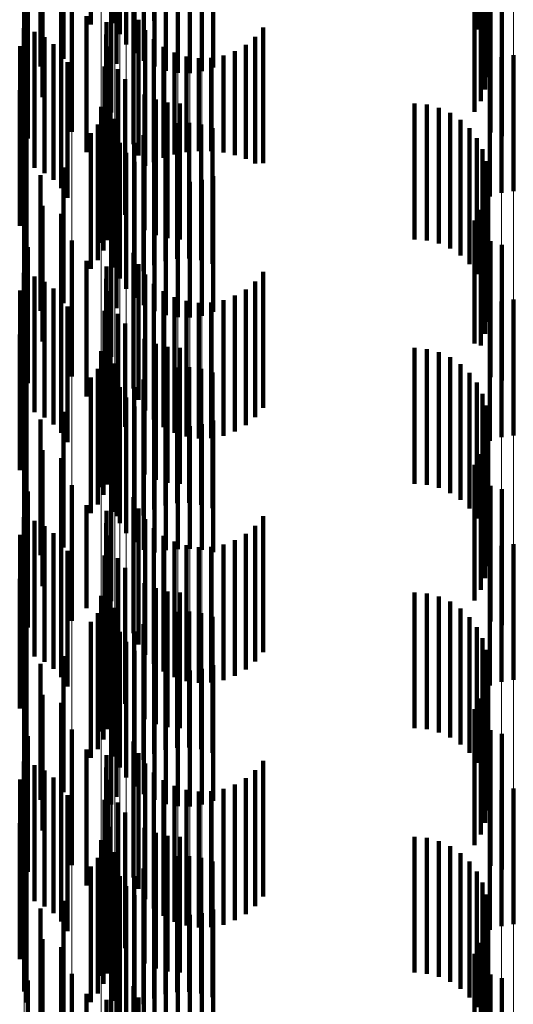
# Model space of a CAD drawing. Units: metres. Extents: x 0 to 2.6, y -0.63 to 0.63.
# Drawn here: x 0.1 to 0.11, y -0.31 to -0.31 of the extents above; entities that cross this region are included whole.
import ezdxf

# ---------------------------------------------------------------- set-up
doc = ezdxf.new("R2010")
doc.units = ezdxf.units.M
doc.linetypes.add('AUSGEZOGEN', pattern=[0])
doc.linetypes.add('VERDECKT2_S2', pattern=[0.0018, 0.001, -0.0008])
doc.layers.add('Fertigelement', color=7, linetype='AUSGEZOGEN', lineweight=50)
doc.layers.add('Standard', color=7, linetype='AUSGEZOGEN', lineweight=13)

msp = doc.modelspace()

# ---------------------------------------------------------------- linework, layer by layer
at = {"layer": 'Fertigelement', "color": 253, "linetype": 'VERDECKT2_S2', "lineweight": 140, "transparency": 33554687}
for p, q in [((0.1026283, -0.304024), (0.1026283, -0.305024)), ((0.10167, -0.3040773), (0.10167, -0.3050773)), ((0.1016874, -0.3040539), (0.1016874, -0.3050539)), ((0.1021627, -0.3040514), (0.1021627, -0.3050514)), ((0.1023395, -0.3040417), (0.1023395, -0.3050417)), ((0.1050084, -0.3040894), (0.1050084, -0.3050894)), ((0.102375, -0.3041234), (0.102375, -0.3051234)), ((0.1024232, -0.3041982), (0.1024232, -0.3051982)), ((0.1050502, -0.3041709), (0.1050502, -0.3051709)), ((0.1019611, -0.3043045), (0.1019611, -0.3053045)), ((0.1024831, -0.3042641), (0.1024831, -0.3052641)), ((0.1050779, -0.3042582), (0.1050779, -0.3052582)), ((0.10179, -0.3043607), (0.10179, -0.3053607)), ((0.1023498, -0.3043406), (0.1023498, -0.3053406)), ((0.1025529, -0.3043194), (0.1025529, -0.3053194)), ((0.1026308, -0.3043625), (0.1026308, -0.3053625)), ((0.103064, -0.304369), (0.103064, -0.305369)), ((0.1050905, -0.3043489), (0.1050905, -0.3053489)), ((0.1027147, -0.3043924), (0.1027147, -0.3053924)), ((0.1028022, -0.3044082), (0.1028022, -0.3054082)), ((0.1028913, -0.3044095), (0.1028913, -0.3054095)), ((0.1029793, -0.3043963), (0.1029793, -0.3053963)), ((0.1050878, -0.3044405), (0.1050878, -0.3054405)), ((0.1050696, -0.3045303), (0.1050696, -0.3055303)), ((0.1018041, -0.3045874), (0.1018041, -0.3055874)), ((0.1019418, -0.3046464), (0.1019418, -0.3056464)), ((0.1050367, -0.3046158), (0.1050367, -0.3056158)), ((0.1023106, -0.3046989), (0.1023106, -0.3056989)), ((0.10499, -0.3046945), (0.10499, -0.3056945)), ((0.101696, -0.3048923), (0.101696, -0.3058923)), ((0.1020223, -0.3048434), (0.1020223, -0.3058434)), ((0.1051083, -0.3048481), (0.1051083, -0.3058481)), ((0.1051929, -0.3048748), (0.1051929, -0.3058748)), ((0.1024755, -0.304933), (0.1024755, -0.305933)), ((0.1021305, -0.3049913), (0.1021305, -0.3059913)), ((0.1022776, -0.3050336), (0.1022776, -0.3060336)), ((0.1025123, -0.305017), (0.1025123, -0.306017)), ((0.1016675, -0.3050802), (0.1016675, -0.3060802)), ((0.1017468, -0.3051066), (0.1017468, -0.3061066)), ((0.1025627, -0.3050936), (0.1025627, -0.3060936)), ((0.1034333, -0.3050737), (0.1034333, -0.3060737)), ((0.1018205, -0.3051459), (0.1018205, -0.3061459)), ((0.1022758, -0.3051246), (0.1022758, -0.3061246)), ((0.1026252, -0.3051607), (0.1026252, -0.3060662)), ((0.103374, -0.3051436), (0.103374, -0.3060763)), ((0.1016398, -0.3052108), (0.1016398, -0.3062108)), ((0.1018867, -0.305197), (0.1018867, -0.306197)), ((0.1022891, -0.3052147), (0.1022891, -0.3062147)), ((0.1026981, -0.3052163), (0.1026981, -0.3060334)), ((0.1032245, -0.3052487), (0.1032245, -0.3060143)), ((0.1033038, -0.3052025), (0.1033038, -0.3060416)), ((0.1019435, -0.3052582), (0.1019435, -0.3062582)), ((0.1019893, -0.3053282), (0.1019893, -0.3063282)), ((0.1027793, -0.3052589), (0.1027793, -0.3060083)), ((0.1028665, -0.3052873), (0.1028665, -0.3059916)), ((0.1029571, -0.3053006), (0.1029571, -0.3059838)), ((0.1030488, -0.3052985), (0.1030488, -0.305985)), ((0.1031387, -0.3052811), (0.1031387, -0.3059953)), ((0.1051041, -0.3053189), (0.1051041, -0.3063189)), ((0.1051888, -0.3052915), (0.1051888, -0.3062915)), ((0.1052769, -0.3052783), (0.1052769, -0.3062783)), ((0.1022634, -0.3053614), (0.1022634, -0.3063614)), ((0.1023596, -0.3053818), (0.1023596, -0.3063818)), ((0.1024146, -0.3054543), (0.1024146, -0.3064543)), ((0.1016369, -0.3055344), (0.1016369, -0.3065344)), ((0.1023044, -0.3055602), (0.1023044, -0.3065602)), ((0.1025568, -0.3055669), (0.1025568, -0.3065669)), ((0.10264, -0.3056039), (0.10264, -0.3066039)), ((0.102238, -0.3056587), (0.102238, -0.3066587)), ((0.1022859, -0.3056403), (0.1022859, -0.3066403)), ((0.1027281, -0.3056265), (0.1027281, -0.3066265)), ((0.1028188, -0.3056342), (0.1028188, -0.3066342)), ((0.1045471, -0.3056342), (0.1045471, -0.3066342)), ((0.1046384, -0.3056418), (0.1046384, -0.3066418)), ((0.1047272, -0.3056647), (0.1047272, -0.3066647)), ((0.1022557, -0.3057166), (0.1022557, -0.3067166)), ((0.1023179, -0.3057554), (0.1023179, -0.3067554)), ((0.1023371, -0.3057476), (0.1023371, -0.3067476)), ((0.1048107, -0.3057022), (0.1048107, -0.3067022)), ((0.1048868, -0.3057532), (0.1048868, -0.3067532)), ((0.1022142, -0.3057875), (0.1022142, -0.3067875)), ((0.1026283, -0.305824), (0.1026283, -0.306824)), ((0.1027117, -0.3057938), (0.1027117, -0.3067938)), ((0.1027988, -0.3057775), (0.1027988, -0.3067775)), ((0.1028875, -0.3057756), (0.1028875, -0.3067756)), ((0.1029752, -0.3057881), (0.1029752, -0.3067881)), ((0.1030598, -0.3058148), (0.1030598, -0.3068148)), ((0.1049533, -0.3058162), (0.1049533, -0.3068162)), ((0.10167, -0.3058773), (0.10167, -0.3068773)), ((0.1016874, -0.3058539), (0.1016874, -0.3068539)), ((0.1021627, -0.3058514), (0.1021627, -0.3068514)), ((0.1023395, -0.3058417), (0.1023395, -0.3068417)), ((0.102551, -0.3058673), (0.102551, -0.3068673)), ((0.1050084, -0.3058895), (0.1050084, -0.3068895)), ((0.102375, -0.3059234), (0.102375, -0.3069234)), ((0.1024818, -0.3059226), (0.1024818, -0.3069226)), ((0.1050502, -0.3059709), (0.1050502, -0.3069709)), ((0.1024232, -0.3059982), (0.1024232, -0.3069982)), ((0.1026981, -0.3060334), (0.1026981, -0.3060334)), ((0.1027793, -0.3060083), (0.1027793, -0.3060083)), ((0.1028665, -0.3059916), (0.1028665, -0.3059916)), ((0.1029571, -0.3059838), (0.1029571, -0.3059838)), ((0.1030488, -0.305985), (0.1030488, -0.305985)), ((0.1031387, -0.3059953), (0.1031387, -0.3059953)), ((0.1032245, -0.3060143), (0.1032245, -0.3060143)), ((0.1033038, -0.3060416), (0.1033038, -0.3060416)), ((0.1019611, -0.3061045), (0.1019611, -0.3071045)), ((0.1024831, -0.3060641), (0.1024831, -0.3070641)), ((0.1025529, -0.3061194), (0.1025529, -0.3071194)), ((0.1026252, -0.3060662), (0.1026252, -0.3060662)), ((0.103374, -0.3060763), (0.103374, -0.3060763)), ((0.1050779, -0.3060582), (0.1050779, -0.3070582)), ((0.10179, -0.3061607), (0.10179, -0.3071607)), ((0.1023498, -0.3061406), (0.1023498, -0.3071406)), ((0.1026308, -0.3061625), (0.1026308, -0.3071625)), ((0.1027147, -0.3061924), (0.1027147, -0.3071924)), ((0.1029793, -0.3061963), (0.1029793, -0.3071963)), ((0.103064, -0.3061689), (0.103064, -0.3071689)), ((0.1050905, -0.3061489), (0.1050905, -0.3071489)), ((0.1028022, -0.3062082), (0.1028022, -0.3072082)), ((0.1028913, -0.3062095), (0.1028913, -0.3072095)), ((0.1050878, -0.3062405), (0.1050878, -0.3072405)), ((0.1050696, -0.3063303), (0.1050696, -0.3073303)), ((0.1018041, -0.3063874), (0.1018041, -0.3073874)), ((0.1050367, -0.3064158), (0.1050367, -0.3074158)), ((0.1019418, -0.3064464), (0.1019418, -0.3074464)), ((0.1023106, -0.3064988), (0.1023106, -0.3074988)), ((0.10499, -0.3064946), (0.10499, -0.307402)), ((0.101696, -0.3066923), (0.101696, -0.3076923)), ((0.1020223, -0.3066434), (0.1020223, -0.3076434)), ((0.1051083, -0.3066482), (0.1051083, -0.3076482)), ((0.1051929, -0.3066748), (0.1051929, -0.3076748)), ((0.1024755, -0.306733), (0.1024755, -0.307733)), ((0.1021305, -0.3067913), (0.1021305, -0.3077913)), ((0.1022776, -0.3068336), (0.1022776, -0.3078336)), ((0.1025123, -0.306817), (0.1025123, -0.307817)), ((0.1016675, -0.3068802), (0.1016675, -0.3071746)), ((0.1017468, -0.3069067), (0.1017468, -0.3071591)), ((0.1022758, -0.3069246), (0.1022758, -0.3079246)), ((0.1025627, -0.3068936), (0.1025627, -0.3078936)), ((0.1034333, -0.3068738), (0.1034333, -0.3078738)), ((0.1018205, -0.3069459), (0.1018205, -0.3071359)), ((0.1018867, -0.3069969), (0.1018867, -0.3071058)), ((0.1026252, -0.3069607), (0.1026252, -0.3079607)), ((0.103374, -0.3069436), (0.103374, -0.3079436)), ((0.1016398, -0.3070109), (0.1016398, -0.3080109)), ((0.1019435, -0.3070583), (0.1019435, -0.3070697)), ((0.1019435, -0.3070697), (0.1019435, -0.3080583)), ((0.1022891, -0.3070146), (0.1022891, -0.3080146)), ((0.1026981, -0.3070163), (0.1026981, -0.3080163)), ((0.1027793, -0.3070589), (0.1027793, -0.3080589)), ((0.1032245, -0.3070488), (0.1032245, -0.3080488)), ((0.1033038, -0.3070024), (0.1033038, -0.3080024)), ((0.1018205, -0.3071359), (0.1018205, -0.3079459)), ((0.1018867, -0.3071058), (0.1018867, -0.3079969)), ((0.1019893, -0.3071282), (0.1019893, -0.3081282)), ((0.1028665, -0.3070872), (0.1028665, -0.3080872)), ((0.1029571, -0.3071006), (0.1029571, -0.3081006)), ((0.1030488, -0.3070984), (0.1030488, -0.3080984)), ((0.1031387, -0.3070811), (0.1031387, -0.3080811)), ((0.1051041, -0.3071188), (0.1051041, -0.3081188)), ((0.1051888, -0.3070915), (0.1051888, -0.3080915)), ((0.1052769, -0.3070782), (0.1052769, -0.3080782)), ((0.1016675, -0.3071746), (0.1016675, -0.3078802)), ((0.1017468, -0.3071591), (0.1017468, -0.3079067)), ((0.1022634, -0.3071614), (0.1022634, -0.3081614)), ((0.1023596, -0.3071818), (0.1023596, -0.3080579)), ((0.1024146, -0.3072543), (0.1024146, -0.3080152)), ((0.1016369, -0.3073344), (0.1016369, -0.3083344)), ((0.1023044, -0.3073603), (0.1023044, -0.3083603)), ((0.1025568, -0.3073669), (0.1025568, -0.3079488)), ((0.10264, -0.3074039), (0.10264, -0.307927)), ((0.1027281, -0.3074265), (0.1027281, -0.3079136)), ((0.10499, -0.307402), (0.10499, -0.307402)), ((0.102238, -0.3074587), (0.102238, -0.3084587)), ((0.1022859, -0.3074403), (0.1022859, -0.3084403)), ((0.1028188, -0.3074341), (0.1028188, -0.3079092)), ((0.1045471, -0.3074341), (0.1045471, -0.3079092)), ((0.1046384, -0.3074418), (0.1046384, -0.3079047)), ((0.1047272, -0.3074648), (0.1047272, -0.3078911)), ((0.1048107, -0.3075022), (0.1048107, -0.307869)), ((0.1022557, -0.3075166), (0.1022557, -0.3085166)), ((0.1023179, -0.3075554), (0.1023179, -0.3085554)), ((0.1023371, -0.3075476), (0.1023371, -0.3085476)), ((0.1028875, -0.3075757), (0.1028875, -0.3085757)), ((0.1048868, -0.3075532), (0.1048868, -0.307839)), ((0.1022142, -0.3075875), (0.1022142, -0.3085875)), ((0.1023395, -0.3076417), (0.1023395, -0.3086417)), ((0.1026283, -0.307624), (0.1026283, -0.308624)), ((0.1027117, -0.3075938), (0.1027117, -0.3085938)), ((0.1027988, -0.3075775), (0.1027988, -0.3085775)), ((0.1029752, -0.3075882), (0.1029752, -0.3085882)), ((0.1030598, -0.3076148), (0.1030598, -0.3086148)), ((0.1049533, -0.3076161), (0.1049533, -0.3078019)), ((0.10167, -0.3076772), (0.10167, -0.3086772)), ((0.1016874, -0.3076539), (0.1016874, -0.3086539)), ((0.1021627, -0.3076514), (0.1021627, -0.3086514)), ((0.102551, -0.3076673), (0.102551, -0.3086673)), ((0.1050084, -0.3076895), (0.1050084, -0.3077587)), ((0.102375, -0.3077234), (0.102375, -0.3087234)), ((0.1024818, -0.3077227), (0.1024818, -0.3087227)), ((0.1050084, -0.3077587), (0.1050084, -0.3086895)), ((0.1050502, -0.3077709), (0.1050502, -0.3087709)), ((0.1024232, -0.3077982), (0.1024232, -0.3087982)), ((0.1024831, -0.3078641), (0.1024831, -0.3088641)), ((0.1048868, -0.307839), (0.1048868, -0.3085532)), ((0.1049533, -0.3078019), (0.1049533, -0.3086161)), ((0.1050779, -0.3078582), (0.1050779, -0.3088582)), ((0.1019611, -0.3079045), (0.1019611, -0.3089045)), ((0.1025529, -0.3079194), (0.1025529, -0.3089194)), ((0.10264, -0.307927), (0.10264, -0.3084039)), ((0.1027281, -0.3079136), (0.1027281, -0.3084265)), ((0.1028188, -0.3079092), (0.1028188, -0.3084341)), ((0.1045471, -0.3079092), (0.1045471, -0.3084341)), ((0.1046384, -0.3079047), (0.1046384, -0.3084418)), ((0.1047272, -0.3078911), (0.1047272, -0.3084648)), ((0.1048107, -0.307869), (0.1048107, -0.3085022)), ((0.10179, -0.3079607), (0.10179, -0.3089607)), ((0.1023498, -0.3079406), (0.1023498, -0.3086717)), ((0.1025568, -0.3079488), (0.1025568, -0.3083669)), ((0.1026308, -0.3079625), (0.1026308, -0.3089406)), ((0.1027147, -0.3079924), (0.1027147, -0.3089235)), ((0.1028022, -0.3080082), (0.1028022, -0.3089146)), ((0.1028913, -0.3080095), (0.1028913, -0.3089138)), ((0.1029793, -0.3079963), (0.1029793, -0.3089213)), ((0.103064, -0.3079689), (0.103064, -0.308937)), ((0.1050905, -0.307949), (0.1050905, -0.308949)), ((0.1023596, -0.3080579), (0.1023596, -0.3080579)), ((0.1024146, -0.3080152), (0.1024146, -0.3080152)), ((0.1050878, -0.3080405), (0.1050878, -0.3090405)), ((0.1050696, -0.3081302), (0.1050696, -0.3091302)), ((0.1018041, -0.3081873), (0.1018041, -0.3091873)), ((0.1050367, -0.3082158), (0.1050367, -0.3092158)), ((0.1019418, -0.3082464), (0.1019418, -0.3092464)), ((0.1023106, -0.3082988), (0.1023106, -0.3092988)), ((0.10499, -0.3082946), (0.10499, -0.3092946)), ((0.1020223, -0.3084434), (0.1020223, -0.3094434)), ((0.101696, -0.3084922), (0.101696, -0.3094922)), ((0.1051083, -0.3084482), (0.1051083, -0.3094482)), ((0.1051929, -0.3084747), (0.1051929, -0.3094747)), ((0.1021305, -0.3085913), (0.1021305, -0.3093491)), ((0.1024755, -0.3085331), (0.1024755, -0.3095331)), ((0.1022776, -0.3086336), (0.1022776, -0.3096336)), ((0.1025123, -0.3086171), (0.1025123, -0.3096171)), ((0.1016675, -0.3086802), (0.1016675, -0.3096802)), ((0.1017468, -0.3087067), (0.1017468, -0.3097067)), ((0.1022758, -0.3087246), (0.1022758, -0.3097246)), ((0.1023498, -0.3086717), (0.1023498, -0.3086717)), ((0.1025627, -0.3086937), (0.1025627, -0.3096937)), ((0.1034333, -0.3086738), (0.1034333, -0.3096738)), ((0.1018205, -0.308746), (0.1018205, -0.309746)), ((0.1018867, -0.3087969), (0.1018867, -0.3097969)), ((0.1026252, -0.3087607), (0.1026252, -0.3097607)), ((0.1033038, -0.3088025), (0.1033038, -0.3098025)), ((0.103374, -0.3087436), (0.103374, -0.3097436)), ((0.1016398, -0.3088109), (0.1016398, -0.3098109)), ((0.1019435, -0.3088583), (0.1019435, -0.3098583)), ((0.1022891, -0.3088146), (0.1022891, -0.3098146)), ((0.1026981, -0.3088163), (0.1026981, -0.3098163)), ((0.1027793, -0.3088589), (0.1027793, -0.3098589)), ((0.1031387, -0.308881), (0.1031387, -0.309881)), ((0.1032245, -0.3088488), (0.1032245, -0.3098488)), ((0.1052769, -0.3088782), (0.1052769, -0.3094433)), ((0.1019893, -0.3089282), (0.1019893, -0.3099282)), ((0.1026308, -0.3089406), (0.1026308, -0.3089406)), ((0.1027147, -0.3089235), (0.1027147, -0.3089235)), ((0.1028022, -0.3089146), (0.1028022, -0.3089146)), ((0.1028665, -0.3088873), (0.1028665, -0.3098873)), ((0.1028913, -0.3089138), (0.1028913, -0.3089138)), ((0.1029571, -0.3089006), (0.1029571, -0.3099006)), ((0.1029793, -0.3089213), (0.1029793, -0.3089213)), ((0.1030488, -0.3088985), (0.1030488, -0.3098985)), ((0.103064, -0.308937), (0.103064, -0.308937)), ((0.1051041, -0.3089189), (0.1051041, -0.3094202)), ((0.1051888, -0.3088915), (0.1051888, -0.3094357)), ((0.1022634, -0.3089614), (0.1022634, -0.309131)), ((0.1023596, -0.3089818), (0.1023596, -0.3099818)), ((0.1024146, -0.3090543), (0.1024146, -0.3100543)), ((0.1016369, -0.3091343), (0.1016369, -0.31009)), ((0.1022634, -0.309131), (0.1022634, -0.3099614)), ((0.1023044, -0.3091603), (0.1023044, -0.3101603)), ((0.1025568, -0.3091669), (0.1025568, -0.3101669)), ((0.1022859, -0.3092403), (0.1022859, -0.3102403)), ((0.10264, -0.3092039), (0.10264, -0.3102039)), ((0.1027281, -0.3092265), (0.1027281, -0.3102265)), ((0.1028188, -0.3092341), (0.1028188, -0.3102341)), ((0.1045471, -0.3092341), (0.1045471, -0.3102341)), ((0.1046384, -0.3092418), (0.1046384, -0.3102418)), ((0.102238, -0.3092587), (0.102238, -0.3102587)), ((0.1022557, -0.3093166), (0.1022557, -0.3103166)), ((0.1047272, -0.3092648), (0.1047272, -0.3102648)), ((0.1048107, -0.3093022), (0.1048107, -0.3103022)), ((0.1021305, -0.3093491), (0.1021305, -0.3093491)), ((0.1022142, -0.3093875), (0.1022142, -0.3103875)), ((0.1023179, -0.3093554), (0.1023179, -0.3103554)), ((0.1023371, -0.3093476), (0.1023371, -0.3103476)), ((0.1027988, -0.3093776), (0.1027988, -0.3103776)), ((0.1028875, -0.3093756), (0.1028875, -0.3103756)), ((0.1029752, -0.3093882), (0.1029752, -0.3103882)), ((0.1048868, -0.3093531), (0.1048868, -0.3103531)), ((0.1016874, -0.3094539), (0.1016874, -0.3099017)), ((0.1021627, -0.3094514), (0.1021627, -0.3104514)), ((0.1023395, -0.3094417), (0.1023395, -0.3104417)), ((0.1026283, -0.309424), (0.1026283, -0.310424)), ((0.1027117, -0.3093938), (0.1027117, -0.3103938)), ((0.1030598, -0.3094147), (0.1030598, -0.3104147)), ((0.1049533, -0.3094162), (0.1049533, -0.3104162)), ((0.1051041, -0.3094202), (0.1051041, -0.3099189)), ((0.1051888, -0.3094357), (0.1051888, -0.3098915)), ((0.1052769, -0.3094433), (0.1052769, -0.3098782)), ((0.10167, -0.3094772), (0.10167, -0.3104772)), ((0.102375, -0.3095234), (0.102375, -0.3105234)), ((0.1024818, -0.3095226), (0.1024818, -0.3105226)), ((0.102551, -0.3094673), (0.102551, -0.3104673)), ((0.1050084, -0.3094894), (0.1050084, -0.3104894)), ((0.1024232, -0.3095981), (0.1024232, -0.3105981)), ((0.1050502, -0.3095709), (0.1050502, -0.3105709)), ((0.1024831, -0.3096641), (0.1024831, -0.3106641)), ((0.1050779, -0.3096582), (0.1050779, -0.3106582)), ((0.1019611, -0.3097045), (0.1019611, -0.3107045)), ((0.1023498, -0.3097405), (0.1023498, -0.3107405)), ((0.1025529, -0.3097194), (0.1025529, -0.3107194)), ((0.1050905, -0.309749), (0.1050905, -0.310749)), ((0.10179, -0.3097607), (0.10179, -0.3107607)), ((0.1026308, -0.3097625), (0.1026308, -0.3107625)), ((0.1027147, -0.3097924), (0.1027147, -0.3107924)), ((0.1028022, -0.3098082), (0.1028022, -0.3108082)), ((0.1028913, -0.3098096), (0.1028913, -0.3108096)), ((0.1029793, -0.3097963), (0.1029793, -0.3107963)), ((0.103064, -0.3097689), (0.103064, -0.3107689)), ((0.1050878, -0.3098405), (0.1050878, -0.3108405)), ((0.1016874, -0.3099017), (0.1016874, -0.3104539)), ((0.1050696, -0.3099303), (0.1050696, -0.3109303)), ((0.1018041, -0.3099874), (0.1018041, -0.3106482)), ((0.1050367, -0.3100158), (0.1050367, -0.3110158)), ((0.1016369, -0.31009), (0.1016369, -0.31009)), ((0.1019418, -0.3100464), (0.1019418, -0.3110464)), ((0.1023106, -0.3100988), (0.1023106, -0.3107959)), ((0.10499, -0.3100945), (0.10499, -0.3110945)), ((0.1020223, -0.3102434), (0.1020223, -0.3112434)), ((0.1051083, -0.3102482), (0.1051083, -0.3112482)), ((0.101696, -0.3102923), (0.101696, -0.3104685)), ((0.1051929, -0.3102748), (0.1051929, -0.3112748)), ((0.1021305, -0.3103913), (0.1021305, -0.3113913)), ((0.1024755, -0.3103331), (0.1024755, -0.3113331)), ((0.101696, -0.3104685), (0.101696, -0.3112923)), ((0.1022776, -0.3104337), (0.1022776, -0.3114337)), ((0.1025123, -0.3104171), (0.1025123, -0.3114171)), ((0.1034333, -0.3104738), (0.1034333, -0.3114738)), ((0.1016675, -0.3104802), (0.1016675, -0.3114802)), ((0.1017468, -0.3105067), (0.1017468, -0.3115067)), ((0.1018205, -0.310546), (0.1018205, -0.311546)), ((0.1022758, -0.3105247), (0.1022758, -0.3115247)), ((0.1025627, -0.3104937), (0.1025627, -0.3114937)), ((0.103374, -0.3105436), (0.103374, -0.3115436)), ((0.1016398, -0.3106108), (0.1016398, -0.3116109)), ((0.1018867, -0.310597), (0.1018867, -0.311597)), ((0.1022891, -0.3106146), (0.1022891, -0.3116146)), ((0.1026252, -0.3105607), (0.1026252, -0.3115607)), ((0.1026981, -0.3106163), (0.1026981, -0.3116163)), ((0.1033038, -0.3106025), (0.1033038, -0.3116025)), ((0.1018041, -0.3106482), (0.1018041, -0.3109874)), ((0.1019435, -0.3106583), (0.1019435, -0.3116583)), ((0.1027793, -0.3106589), (0.1027793, -0.3116589)), ((0.1028665, -0.3106873), (0.1028665, -0.3116873)), ((0.1031387, -0.310681), (0.1031387, -0.311681)), ((0.1032245, -0.3106487), (0.1032245, -0.3116487)), ((0.1051888, -0.3106915), (0.1051888, -0.3116915)), ((0.1052769, -0.3106782), (0.1052769, -0.3116782)), ((0.1019893, -0.3107282), (0.1019893, -0.3117282)), ((0.1022634, -0.3107614), (0.1022634, -0.3117614)), ((0.1029571, -0.3107006), (0.1029571, -0.3117006)), ((0.1030488, -0.3106985), (0.1030488, -0.3116985)), ((0.1051041, -0.3107189), (0.1051041, -0.3117189)), ((0.1023106, -0.3107959), (0.1023106, -0.3107959)), ((0.1023596, -0.3107818), (0.1023596, -0.3117818)), ((0.1024146, -0.3108542), (0.1024146, -0.3118542)), ((0.1016369, -0.3109343), (0.1016369, -0.3119343)), ((0.1023044, -0.3109603), (0.1023044, -0.3111357)), ((0.1025568, -0.3109669), (0.1025568, -0.3119669)), ((0.1022859, -0.3110403), (0.1022859, -0.3110886)), ((0.10264, -0.3110039), (0.10264, -0.3120039)), ((0.1027281, -0.3110266), (0.1027281, -0.3120266)), ((0.1028188, -0.3110341), (0.1028188, -0.3120341)), ((0.1045471, -0.3110341), (0.1045471, -0.3120341)), ((0.1046384, -0.3110419), (0.1046384, -0.3120419)), ((0.102238, -0.3110587), (0.102238, -0.3112736)), ((0.1022557, -0.3111166), (0.1022557, -0.3121166)), ((0.1022859, -0.3110886), (0.1022859, -0.3120403)), ((0.1047272, -0.3110648), (0.1047272, -0.3120648)), ((0.1048107, -0.3111022), (0.1048107, -0.3121022)), ((0.1022142, -0.3111875), (0.1022142, -0.3121875)), ((0.1023044, -0.3111357), (0.1023044, -0.3119603)), ((0.1023179, -0.3111554), (0.1023179, -0.3121554)), ((0.1023371, -0.3111476), (0.1023371, -0.3121476)), ((0.1027117, -0.3111938), (0.1027117, -0.3121938)), ((0.1027988, -0.3111776), (0.1027988, -0.3121776)), ((0.1028875, -0.3111757), (0.1028875, -0.3121757)), ((0.1029752, -0.3111882), (0.1029752, -0.3121882)), ((0.1048868, -0.3111532), (0.1048868, -0.3121532)), ((0.1016874, -0.3112538), (0.1016874, -0.3122538)), ((0.1021627, -0.3112514), (0.1021627, -0.3122514)), ((0.102238, -0.3112736), (0.102238, -0.3120587)), ((0.1023395, -0.3112417), (0.1023395, -0.3122417)), ((0.102551, -0.3112673), (0.102551, -0.3122673)), ((0.1026283, -0.311224), (0.1026283, -0.312224)), ((0.1030598, -0.3112148), (0.1030598, -0.3122148)), ((0.1049533, -0.3112162), (0.1049533, -0.3122162)), ((0.10167, -0.3112773), (0.10167, -0.3121726)), ((0.102375, -0.3113234), (0.102375, -0.3123234)), ((0.1024818, -0.3113226), (0.1024818, -0.3123226)), ((0.1050084, -0.3112894), (0.1050084, -0.3122894)), ((0.1024232, -0.3113982), (0.1024232, -0.3123982)), ((0.1050502, -0.3113709), (0.1050502, -0.3123709)), ((0.1024831, -0.3114641), (0.1024831, -0.3124641)), ((0.1050779, -0.3114583), (0.1050779, -0.3124583)), ((0.10179, -0.3115607), (0.10179, -0.3125607)), ((0.1019611, -0.3115045), (0.1019611, -0.3125045)), ((0.1023498, -0.3115406), (0.1023498, -0.3125406)), ((0.1025529, -0.3115194), (0.1025529, -0.3125194)), ((0.1026308, -0.3115626), (0.1026308, -0.3125626)), ((0.1050905, -0.311549), (0.1050905, -0.312549)), ((0.1027147, -0.3115925), (0.1027147, -0.3125925)), ((0.1028022, -0.3116083), (0.1028022, -0.3126083)), ((0.1028913, -0.3116096), (0.1028913, -0.3126096)), ((0.1029793, -0.3115963), (0.1029793, -0.3125963)), ((0.103064, -0.3115689), (0.103064, -0.3125689)), ((0.1050878, -0.3116405), (0.1050878, -0.3126405)), ((0.1050696, -0.3117303), (0.1050696, -0.3127303)), ((0.1018041, -0.3117874), (0.1018041, -0.3127874)), ((0.1019418, -0.3118464), (0.1019418, -0.3128464)), ((0.1050367, -0.3118158), (0.1050367, -0.3128158)), ((0.1023106, -0.3118989), (0.1023106, -0.3128989)), ((0.10499, -0.3118945), (0.10499, -0.3128945)), ((0.1020223, -0.3120434), (0.1020223, -0.3130434)), ((0.1051083, -0.3120482), (0.1051083, -0.3130482)), ((0.101696, -0.3120923), (0.101696, -0.3130923)), ((0.1024755, -0.3121331), (0.1024755, -0.3131331)), ((0.1051929, -0.3120748), (0.1051929, -0.3130748)), ((0.10167, -0.3121726), (0.10167, -0.3121726)), ((0.1021305, -0.3121913), (0.1021305, -0.3131913)), ((0.1025123, -0.312217), (0.1025123, -0.313217)), ((0.1022776, -0.3122336), (0.1022776, -0.3132336))]:
    msp.add_line(p, q, dxfattribs=at)
at = {"layer": 'Standard', "color": 253, "linetype": 'VERDECKT2_S2', "lineweight": 140, "transparency": 33554687}
for p, q in [((0.1026283, -0.304024), (0.1026283, -0.305024)), ((0.1016874, -0.3040539), (0.1016874, -0.3050539)), ((0.1021627, -0.3040514), (0.1021627, -0.3050514)), ((0.1050084, -0.3040894), (0.1050084, -0.3050894)), ((0.1050502, -0.3041709), (0.1050502, -0.3051709)), ((0.1019611, -0.3043045), (0.1019611, -0.3053045)), ((0.1050779, -0.3042582), (0.1050779, -0.3052582)), ((0.10179, -0.3043607), (0.10179, -0.3053607)), ((0.1023498, -0.3043406), (0.1023498, -0.3053406)), ((0.1050905, -0.3043489), (0.1050905, -0.3053489)), ((0.1050878, -0.3044405), (0.1050878, -0.3054405)), ((0.1050696, -0.3045303), (0.1050696, -0.3055303)), ((0.1018041, -0.3045874), (0.1018041, -0.3055874)), ((0.1019418, -0.3046464), (0.1019418, -0.3056464)), ((0.1050367, -0.3046158), (0.1050367, -0.3056158)), ((0.10499, -0.3046945), (0.10499, -0.3056945)), ((0.101696, -0.3048923), (0.101696, -0.3058923)), ((0.1051083, -0.3048481), (0.1051083, -0.3058481)), ((0.1051929, -0.3048748), (0.1051929, -0.3058748)), ((0.1024755, -0.304933), (0.1024755, -0.305933)), ((0.1021305, -0.3049913), (0.1021305, -0.3059913)), ((0.1022776, -0.3050336), (0.1022776, -0.3060336)), ((0.1025123, -0.305017), (0.1025123, -0.306017)), ((0.1016675, -0.3050802), (0.1016675, -0.3060802)), ((0.1017468, -0.3051066), (0.1017468, -0.3061066)), ((0.1025627, -0.3050936), (0.1025627, -0.3060936)), ((0.1034333, -0.3050737), (0.1034333, -0.3060737)), ((0.1018205, -0.3051459), (0.1018205, -0.3061459)), ((0.1022758, -0.3051246), (0.1022758, -0.3061246)), ((0.1026252, -0.3051607), (0.1026252, -0.3060662)), ((0.103374, -0.3051436), (0.103374, -0.3060763)), ((0.1016398, -0.3052108), (0.1016398, -0.3062108)), ((0.1018867, -0.305197), (0.1018867, -0.306197)), ((0.1022891, -0.3052147), (0.1022891, -0.3062147)), ((0.1026981, -0.3052163), (0.1026981, -0.3060334)), ((0.1032245, -0.3052487), (0.1032245, -0.3060143)), ((0.1033038, -0.3052025), (0.1033038, -0.3060416)), ((0.1019435, -0.3052582), (0.1019435, -0.3062582)), ((0.1019893, -0.3053282), (0.1019893, -0.3063282)), ((0.1027793, -0.3052589), (0.1027793, -0.3060083)), ((0.1028665, -0.3052873), (0.1028665, -0.3059916)), ((0.1029571, -0.3053006), (0.1029571, -0.3059838)), ((0.1030488, -0.3052985), (0.1030488, -0.305985)), ((0.1031387, -0.3052811), (0.1031387, -0.3059953)), ((0.1022634, -0.3053614), (0.1022634, -0.3063614)), ((0.1023596, -0.3053818), (0.1023596, -0.3063818)), ((0.1024146, -0.3054543), (0.1024146, -0.3064543)), ((0.1016369, -0.3055344), (0.1016369, -0.3065344)), ((0.1023044, -0.3055602), (0.1023044, -0.3065602)), ((0.1025568, -0.3055669), (0.1025568, -0.3065669)), ((0.10264, -0.3056039), (0.10264, -0.3066039)), ((0.1022859, -0.3056403), (0.1022859, -0.3066403)), ((0.1027281, -0.3056265), (0.1027281, -0.3066265)), ((0.1028188, -0.3056342), (0.1028188, -0.3066342)), ((0.1045471, -0.3056342), (0.1045471, -0.3066342)), ((0.1046384, -0.3056418), (0.1046384, -0.3066418)), ((0.1047272, -0.3056647), (0.1047272, -0.3066647)), ((0.1022557, -0.3057166), (0.1022557, -0.3067166)), ((0.1023371, -0.3057476), (0.1023371, -0.3067476)), ((0.1048107, -0.3057022), (0.1048107, -0.3067022)), ((0.1048868, -0.3057532), (0.1048868, -0.3067532)), ((0.1022142, -0.3057875), (0.1022142, -0.3067875)), ((0.1026283, -0.305824), (0.1026283, -0.306824)), ((0.1027117, -0.3057938), (0.1027117, -0.3067938)), ((0.1027988, -0.3057775), (0.1027988, -0.3067775)), ((0.1028875, -0.3057756), (0.1028875, -0.3067756)), ((0.1029752, -0.3057881), (0.1029752, -0.3067881)), ((0.1030598, -0.3058148), (0.1030598, -0.3068148)), ((0.1049533, -0.3058162), (0.1049533, -0.3068162)), ((0.1016874, -0.3058539), (0.1016874, -0.3068539)), ((0.1021627, -0.3058514), (0.1021627, -0.3068514)), ((0.102551, -0.3058673), (0.102551, -0.3068673)), ((0.1050084, -0.3058895), (0.1050084, -0.3068895)), ((0.1024818, -0.3059226), (0.1024818, -0.3069226)), ((0.1050502, -0.3059709), (0.1050502, -0.3069709)), ((0.1026981, -0.3060334), (0.1026981, -0.3060334)), ((0.1027793, -0.3060083), (0.1027793, -0.3060083)), ((0.1028665, -0.3059916), (0.1028665, -0.3059916)), ((0.1029571, -0.3059838), (0.1029571, -0.3059838)), ((0.1030488, -0.305985), (0.1030488, -0.305985)), ((0.1031387, -0.3059953), (0.1031387, -0.3059953)), ((0.1032245, -0.3060143), (0.1032245, -0.3060143)), ((0.1033038, -0.3060416), (0.1033038, -0.3060416)), ((0.1019611, -0.3061045), (0.1019611, -0.3071045)), ((0.1026252, -0.3060662), (0.1026252, -0.3060662)), ((0.103374, -0.3060763), (0.103374, -0.3060763)), ((0.1050779, -0.3060582), (0.1050779, -0.3070582)), ((0.10179, -0.3061607), (0.10179, -0.3071607)), ((0.1023498, -0.3061406), (0.1023498, -0.3071406)), ((0.1050905, -0.3061489), (0.1050905, -0.3071489)), ((0.1050878, -0.3062405), (0.1050878, -0.3072405)), ((0.1050696, -0.3063303), (0.1050696, -0.3073303)), ((0.1018041, -0.3063874), (0.1018041, -0.3073874)), ((0.1050367, -0.3064158), (0.1050367, -0.3074158)), ((0.1019418, -0.3064464), (0.1019418, -0.3074464)), ((0.10499, -0.3064946), (0.10499, -0.307402)), ((0.101696, -0.3066923), (0.101696, -0.3076923)), ((0.1051083, -0.3066482), (0.1051083, -0.3076482)), ((0.1051929, -0.3066748), (0.1051929, -0.3076748)), ((0.1024755, -0.306733), (0.1024755, -0.307733)), ((0.1021305, -0.3067913), (0.1021305, -0.3077913)), ((0.1022776, -0.3068336), (0.1022776, -0.3078336)), ((0.1025123, -0.306817), (0.1025123, -0.307817)), ((0.1016675, -0.3068802), (0.1016675, -0.3071746)), ((0.1017468, -0.3069067), (0.1017468, -0.3071591)), ((0.1022758, -0.3069246), (0.1022758, -0.3079246)), ((0.1025627, -0.3068936), (0.1025627, -0.3078936)), ((0.1034333, -0.3068738), (0.1034333, -0.3078738)), ((0.1018205, -0.3069459), (0.1018205, -0.3071359)), ((0.1018867, -0.3069969), (0.1018867, -0.3071058)), ((0.1026252, -0.3069607), (0.1026252, -0.3079607)), ((0.103374, -0.3069436), (0.103374, -0.3079436)), ((0.1016398, -0.3070109), (0.1016398, -0.3080109)), ((0.1019435, -0.3070583), (0.1019435, -0.3070697)), ((0.1019435, -0.3070697), (0.1019435, -0.3080583)), ((0.1022891, -0.3070146), (0.1022891, -0.3080146)), ((0.1026981, -0.3070163), (0.1026981, -0.3080163)), ((0.1027793, -0.3070589), (0.1027793, -0.3080589)), ((0.1032245, -0.3070488), (0.1032245, -0.3080488)), ((0.1033038, -0.3070024), (0.1033038, -0.3080024)), ((0.1018205, -0.3071359), (0.1018205, -0.3079459)), ((0.1018867, -0.3071058), (0.1018867, -0.3079969)), ((0.1019893, -0.3071282), (0.1019893, -0.3081282)), ((0.1028665, -0.3070872), (0.1028665, -0.3080872)), ((0.1029571, -0.3071006), (0.1029571, -0.3081006)), ((0.1030488, -0.3070984), (0.1030488, -0.3080984)), ((0.1031387, -0.3070811), (0.1031387, -0.3080811)), ((0.1016675, -0.3071746), (0.1016675, -0.3078802)), ((0.1017468, -0.3071591), (0.1017468, -0.3079067)), ((0.1022634, -0.3071614), (0.1022634, -0.3081614)), ((0.1023596, -0.3071818), (0.1023596, -0.3080579)), ((0.1024146, -0.3072543), (0.1024146, -0.3080152)), ((0.1016369, -0.3073344), (0.1016369, -0.3083344)), ((0.1023044, -0.3073603), (0.1023044, -0.3083603)), ((0.1025568, -0.3073669), (0.1025568, -0.3079488)), ((0.10264, -0.3074039), (0.10264, -0.307927)), ((0.1027281, -0.3074265), (0.1027281, -0.3079136)), ((0.10499, -0.307402), (0.10499, -0.307402)), ((0.1022859, -0.3074403), (0.1022859, -0.3084403)), ((0.1028188, -0.3074341), (0.1028188, -0.3079092)), ((0.1045471, -0.3074341), (0.1045471, -0.3079092)), ((0.1046384, -0.3074418), (0.1046384, -0.3079047)), ((0.1047272, -0.3074648), (0.1047272, -0.3078911)), ((0.1048107, -0.3075022), (0.1048107, -0.307869)), ((0.1022557, -0.3075166), (0.1022557, -0.3085166)), ((0.1023371, -0.3075476), (0.1023371, -0.3085476)), ((0.1028875, -0.3075757), (0.1028875, -0.3085757)), ((0.1048868, -0.3075532), (0.1048868, -0.307839)), ((0.1022142, -0.3075875), (0.1022142, -0.3085875)), ((0.1026283, -0.307624), (0.1026283, -0.308624)), ((0.1027117, -0.3075938), (0.1027117, -0.3085938)), ((0.1027988, -0.3075775), (0.1027988, -0.3085775)), ((0.1029752, -0.3075882), (0.1029752, -0.3085882)), ((0.1030598, -0.3076148), (0.1030598, -0.3086148)), ((0.1049533, -0.3076161), (0.1049533, -0.3078019)), ((0.1016874, -0.3076539), (0.1016874, -0.3086539)), ((0.1021627, -0.3076514), (0.1021627, -0.3086514)), ((0.102551, -0.3076673), (0.102551, -0.3086673)), ((0.1050084, -0.3076895), (0.1050084, -0.3077587)), ((0.1024818, -0.3077227), (0.1024818, -0.3087227)), ((0.1050084, -0.3077587), (0.1050084, -0.3086895)), ((0.1050502, -0.3077709), (0.1050502, -0.3087709)), ((0.1048868, -0.307839), (0.1048868, -0.3085532)), ((0.1049533, -0.3078019), (0.1049533, -0.3086161)), ((0.1050779, -0.3078582), (0.1050779, -0.3088582)), ((0.1019611, -0.3079045), (0.1019611, -0.3089045)), ((0.10264, -0.307927), (0.10264, -0.3084039)), ((0.1027281, -0.3079136), (0.1027281, -0.3084265)), ((0.1028188, -0.3079092), (0.1028188, -0.3084341)), ((0.1045471, -0.3079092), (0.1045471, -0.3084341)), ((0.1046384, -0.3079047), (0.1046384, -0.3084418)), ((0.1047272, -0.3078911), (0.1047272, -0.3084648)), ((0.1048107, -0.307869), (0.1048107, -0.3085022)), ((0.10179, -0.3079607), (0.10179, -0.3089607)), ((0.1023498, -0.3079406), (0.1023498, -0.3086717)), ((0.1025568, -0.3079488), (0.1025568, -0.3083669)), ((0.1050905, -0.307949), (0.1050905, -0.308949)), ((0.1023596, -0.3080579), (0.1023596, -0.3080579)), ((0.1024146, -0.3080152), (0.1024146, -0.3080152)), ((0.1050878, -0.3080405), (0.1050878, -0.3090405)), ((0.1050696, -0.3081302), (0.1050696, -0.3091302)), ((0.1018041, -0.3081873), (0.1018041, -0.3091873)), ((0.1050367, -0.3082158), (0.1050367, -0.3092158)), ((0.1019418, -0.3082464), (0.1019418, -0.3092464)), ((0.10499, -0.3082946), (0.10499, -0.3092946)), ((0.101696, -0.3084922), (0.101696, -0.3094922)), ((0.1051083, -0.3084482), (0.1051083, -0.3094482)), ((0.1051929, -0.3084747), (0.1051929, -0.3094747)), ((0.1021305, -0.3085913), (0.1021305, -0.3093491)), ((0.1024755, -0.3085331), (0.1024755, -0.3095331)), ((0.1022776, -0.3086336), (0.1022776, -0.3096336)), ((0.1025123, -0.3086171), (0.1025123, -0.3096171)), ((0.1016675, -0.3086802), (0.1016675, -0.3096802)), ((0.1017468, -0.3087067), (0.1017468, -0.3097067)), ((0.1022758, -0.3087246), (0.1022758, -0.3097246)), ((0.1023498, -0.3086717), (0.1023498, -0.3086717)), ((0.1025627, -0.3086937), (0.1025627, -0.3096937)), ((0.1034333, -0.3086738), (0.1034333, -0.3096738)), ((0.1018205, -0.308746), (0.1018205, -0.309746)), ((0.1018867, -0.3087969), (0.1018867, -0.3097969)), ((0.1026252, -0.3087607), (0.1026252, -0.3097607)), ((0.1033038, -0.3088025), (0.1033038, -0.3098025)), ((0.103374, -0.3087436), (0.103374, -0.3097436)), ((0.1016398, -0.3088109), (0.1016398, -0.3098109)), ((0.1019435, -0.3088583), (0.1019435, -0.3098583)), ((0.1022891, -0.3088146), (0.1022891, -0.3098146)), ((0.1026981, -0.3088163), (0.1026981, -0.3098163)), ((0.1027793, -0.3088589), (0.1027793, -0.3098589)), ((0.1031387, -0.308881), (0.1031387, -0.309881)), ((0.1032245, -0.3088488), (0.1032245, -0.3098488)), ((0.1019893, -0.3089282), (0.1019893, -0.3099282)), ((0.1028665, -0.3088873), (0.1028665, -0.3098873)), ((0.1029571, -0.3089006), (0.1029571, -0.3099006)), ((0.1030488, -0.3088985), (0.1030488, -0.3098985)), ((0.1022634, -0.3089614), (0.1022634, -0.309131)), ((0.1023596, -0.3089818), (0.1023596, -0.3099818)), ((0.1024146, -0.3090543), (0.1024146, -0.3100543)), ((0.1016369, -0.3091343), (0.1016369, -0.31009)), ((0.1022634, -0.309131), (0.1022634, -0.3099614)), ((0.1023044, -0.3091603), (0.1023044, -0.3101603)), ((0.1025568, -0.3091669), (0.1025568, -0.3101669)), ((0.1022859, -0.3092403), (0.1022859, -0.3102403)), ((0.10264, -0.3092039), (0.10264, -0.3102039)), ((0.1027281, -0.3092265), (0.1027281, -0.3102265)), ((0.1028188, -0.3092341), (0.1028188, -0.3102341)), ((0.1045471, -0.3092341), (0.1045471, -0.3102341)), ((0.1046384, -0.3092418), (0.1046384, -0.3102418)), ((0.1022557, -0.3093166), (0.1022557, -0.3103166)), ((0.1047272, -0.3092648), (0.1047272, -0.3102648)), ((0.1048107, -0.3093022), (0.1048107, -0.3103022)), ((0.1021305, -0.3093491), (0.1021305, -0.3093491)), ((0.1022142, -0.3093875), (0.1022142, -0.3103875)), ((0.1023371, -0.3093476), (0.1023371, -0.3103476)), ((0.1027988, -0.3093776), (0.1027988, -0.3103776)), ((0.1028875, -0.3093756), (0.1028875, -0.3103756)), ((0.1029752, -0.3093882), (0.1029752, -0.3103882)), ((0.1048868, -0.3093531), (0.1048868, -0.3103531)), ((0.1016874, -0.3094539), (0.1016874, -0.3099017)), ((0.1021627, -0.3094514), (0.1021627, -0.3104514)), ((0.1026283, -0.309424), (0.1026283, -0.310424)), ((0.1027117, -0.3093938), (0.1027117, -0.3103938)), ((0.1030598, -0.3094147), (0.1030598, -0.3104147)), ((0.1049533, -0.3094162), (0.1049533, -0.3104162)), ((0.1024818, -0.3095226), (0.1024818, -0.3105226)), ((0.102551, -0.3094673), (0.102551, -0.3104673)), ((0.1050084, -0.3094894), (0.1050084, -0.3104894)), ((0.1050502, -0.3095709), (0.1050502, -0.3105709)), ((0.1050779, -0.3096582), (0.1050779, -0.3106582)), ((0.1019611, -0.3097045), (0.1019611, -0.3107045)), ((0.1023498, -0.3097405), (0.1023498, -0.3107405)), ((0.1050905, -0.309749), (0.1050905, -0.310749)), ((0.10179, -0.3097607), (0.10179, -0.3107607)), ((0.1050878, -0.3098405), (0.1050878, -0.3108405)), ((0.1016874, -0.3099017), (0.1016874, -0.3104539)), ((0.1050696, -0.3099303), (0.1050696, -0.3109303)), ((0.1018041, -0.3099874), (0.1018041, -0.3106482)), ((0.1050367, -0.3100158), (0.1050367, -0.3110158)), ((0.1016369, -0.31009), (0.1016369, -0.31009)), ((0.1019418, -0.3100464), (0.1019418, -0.3110464)), ((0.10499, -0.3100945), (0.10499, -0.3110945)), ((0.1051083, -0.3102482), (0.1051083, -0.3112482)), ((0.101696, -0.3102923), (0.101696, -0.3104685)), ((0.1051929, -0.3102748), (0.1051929, -0.3112748)), ((0.1021305, -0.3103913), (0.1021305, -0.3113913)), ((0.1024755, -0.3103331), (0.1024755, -0.3113331)), ((0.101696, -0.3104685), (0.101696, -0.3112923)), ((0.1022776, -0.3104337), (0.1022776, -0.3114337)), ((0.1025123, -0.3104171), (0.1025123, -0.3114171)), ((0.1034333, -0.3104738), (0.1034333, -0.3114738)), ((0.1016675, -0.3104802), (0.1016675, -0.3114802)), ((0.1017468, -0.3105067), (0.1017468, -0.3115067)), ((0.1018205, -0.310546), (0.1018205, -0.311546)), ((0.1022758, -0.3105247), (0.1022758, -0.3115247)), ((0.1025627, -0.3104937), (0.1025627, -0.3114937)), ((0.103374, -0.3105436), (0.103374, -0.3115436)), ((0.1016398, -0.3106108), (0.1016398, -0.3116109)), ((0.1018867, -0.310597), (0.1018867, -0.311597)), ((0.1022891, -0.3106146), (0.1022891, -0.3116146)), ((0.1026252, -0.3105607), (0.1026252, -0.3115607)), ((0.1026981, -0.3106163), (0.1026981, -0.3116163)), ((0.1033038, -0.3106025), (0.1033038, -0.3116025)), ((0.1018041, -0.3106482), (0.1018041, -0.3109874)), ((0.1019435, -0.3106583), (0.1019435, -0.3116583)), ((0.1027793, -0.3106589), (0.1027793, -0.3116589)), ((0.1028665, -0.3106873), (0.1028665, -0.3116873)), ((0.1031387, -0.310681), (0.1031387, -0.311681)), ((0.1032245, -0.3106487), (0.1032245, -0.3116487)), ((0.1019893, -0.3107282), (0.1019893, -0.3117282)), ((0.1022634, -0.3107614), (0.1022634, -0.3117614)), ((0.1029571, -0.3107006), (0.1029571, -0.3117006)), ((0.1030488, -0.3106985), (0.1030488, -0.3116985)), ((0.1023596, -0.3107818), (0.1023596, -0.3117818)), ((0.1024146, -0.3108542), (0.1024146, -0.3118542)), ((0.1016369, -0.3109343), (0.1016369, -0.3119343)), ((0.1023044, -0.3109603), (0.1023044, -0.3111357)), ((0.1025568, -0.3109669), (0.1025568, -0.3119669)), ((0.1022859, -0.3110403), (0.1022859, -0.3110886)), ((0.10264, -0.3110039), (0.10264, -0.3120039)), ((0.1027281, -0.3110266), (0.1027281, -0.3120266)), ((0.1028188, -0.3110341), (0.1028188, -0.3120341)), ((0.1045471, -0.3110341), (0.1045471, -0.3120341)), ((0.1046384, -0.3110419), (0.1046384, -0.3120419)), ((0.1022557, -0.3111166), (0.1022557, -0.3121166)), ((0.1022859, -0.3110886), (0.1022859, -0.3120403)), ((0.1047272, -0.3110648), (0.1047272, -0.3120648)), ((0.1048107, -0.3111022), (0.1048107, -0.3121022)), ((0.1022142, -0.3111875), (0.1022142, -0.3121875)), ((0.1023044, -0.3111357), (0.1023044, -0.3119603)), ((0.1023371, -0.3111476), (0.1023371, -0.3121476)), ((0.1027117, -0.3111938), (0.1027117, -0.3121938)), ((0.1027988, -0.3111776), (0.1027988, -0.3121776)), ((0.1028875, -0.3111757), (0.1028875, -0.3121757)), ((0.1029752, -0.3111882), (0.1029752, -0.3121882)), ((0.1048868, -0.3111532), (0.1048868, -0.3121532)), ((0.1016874, -0.3112538), (0.1016874, -0.3122538)), ((0.1021627, -0.3112514), (0.1021627, -0.3122514)), ((0.102551, -0.3112673), (0.102551, -0.3122673)), ((0.1026283, -0.311224), (0.1026283, -0.312224)), ((0.1030598, -0.3112148), (0.1030598, -0.3122148)), ((0.1049533, -0.3112162), (0.1049533, -0.3122162)), ((0.1024818, -0.3113226), (0.1024818, -0.3123226)), ((0.1050084, -0.3112894), (0.1050084, -0.3122894)), ((0.1050502, -0.3113709), (0.1050502, -0.3123709)), ((0.1050779, -0.3114583), (0.1050779, -0.3124583)), ((0.10179, -0.3115607), (0.10179, -0.3125607)), ((0.1019611, -0.3115045), (0.1019611, -0.3125045)), ((0.1023498, -0.3115406), (0.1023498, -0.3125406)), ((0.1050905, -0.311549), (0.1050905, -0.312549)), ((0.1050878, -0.3116405), (0.1050878, -0.3126405)), ((0.1050696, -0.3117303), (0.1050696, -0.3127303)), ((0.1018041, -0.3117874), (0.1018041, -0.3127874)), ((0.1019418, -0.3118464), (0.1019418, -0.3128464)), ((0.1050367, -0.3118158), (0.1050367, -0.3128158)), ((0.10499, -0.3118945), (0.10499, -0.3128945)), ((0.1051083, -0.3120482), (0.1051083, -0.3130482)), ((0.101696, -0.3120923), (0.101696, -0.3130923)), ((0.1024755, -0.3121331), (0.1024755, -0.3131331)), ((0.1051929, -0.3120748), (0.1051929, -0.3130748)), ((0.1021305, -0.3121913), (0.1021305, -0.3131913)), ((0.1025123, -0.312217), (0.1025123, -0.313217)), ((0.1022776, -0.3122336), (0.1022776, -0.3132336))]:
    msp.add_line(p, q, dxfattribs=at)
at = {"layer": 'Standard', "color": 7, "linetype": 'AUSGEZOGEN', "lineweight": 13, "transparency": 33554687}
for points in [[(0.1024831, -0.2373847), (0.1024831, -0.2496431), (0.1024831, -0.2617899), (0.1024831, -0.2738118), (0.1024831, -0.2856956), (0.1024831, -0.2974281), (0.1024831, -0.3089965), (0.1024831, -0.3203879), (0.1024831, -0.3315897), (0.1024831, -0.3425897), (0.1024831, -0.3533759), (0.1024831, -0.3639366), (0.1024831, -0.3742609), (0.1024831, -0.384338), (0.1024831, -0.3941573), (0.1024831, -0.4037095), (0.1024831, -0.4129852)], [(0.1025529, -0.2373606), (0.1025529, -0.2496177), (0.1025529, -0.2617632), (0.1025529, -0.2737839), (0.1025529, -0.2856665), (0.1025529, -0.2973979), (0.1025529, -0.3089651), (0.1025529, -0.3203553), (0.1025529, -0.3315559), (0.1025529, -0.3425548), (0.1025529, -0.3533399), (0.1025529, -0.3638997), (0.1025529, -0.3742229), (0.1025529, -0.3842988), (0.1025529, -0.3941172), (0.1025529, -0.4036685), (0.1025529, -0.4129432)], [(0.1026308, -0.2373417), (0.1026308, -0.2495979), (0.1026308, -0.2617424), (0.1026308, -0.2737621), (0.1026308, -0.2856438), (0.1026308, -0.2973743), (0.1026308, -0.3089406), (0.1026308, -0.3203298), (0.1026308, -0.3315296), (0.1026308, -0.3425276), (0.1026308, -0.3533119), (0.1026308, -0.3638707), (0.1026308, -0.3741932), (0.1026308, -0.3842683), (0.1026308, -0.3940859), (0.1026308, -0.4036364), (0.1026308, -0.4129104)], [(0.1027147, -0.2373287), (0.1027147, -0.2495842), (0.1027147, -0.2617281), (0.1027147, -0.2737471), (0.1027147, -0.2856282), (0.1027147, -0.2973579), (0.1027147, -0.3089235), (0.1027147, -0.3203122), (0.1027147, -0.3315114), (0.1027147, -0.3425088), (0.1027147, -0.3532924), (0.1027147, -0.3638508), (0.1027147, -0.3741725), (0.1027147, -0.3842472), (0.1027147, -0.3940643), (0.1027147, -0.4036142), (0.1027147, -0.4128877)], [(0.1028022, -0.2373218), (0.1028022, -0.2495769), (0.1028022, -0.2617205), (0.1028022, -0.2737391), (0.1028022, -0.2856198), (0.1028022, -0.2973492), (0.1028022, -0.3089146), (0.1028022, -0.3203029), (0.1028022, -0.3315018), (0.1028022, -0.3424988), (0.1028022, -0.3532822), (0.1028022, -0.3638401), (0.1028022, -0.3741617), (0.1028022, -0.384236), (0.1028022, -0.3940529), (0.1028022, -0.4036024), (0.1028022, -0.4128757)], [(0.1028913, -0.2373212), (0.1028913, -0.2495763), (0.1028913, -0.2617198), (0.1028913, -0.2737385), (0.1028913, -0.2856191), (0.1028913, -0.2973486), (0.1028913, -0.3089138), (0.1028913, -0.3203021), (0.1028913, -0.331501), (0.1028913, -0.342498), (0.1028913, -0.3532813), (0.1028913, -0.3638393), (0.1028913, -0.3741608), (0.1028913, -0.3842351), (0.1028913, -0.3940519), (0.1028913, -0.4036015), (0.1028913, -0.4128747)], [(0.1029793, -0.237327), (0.1029793, -0.2495823), (0.1029793, -0.2617262), (0.1029793, -0.2737452), (0.1029793, -0.285626), (0.1029793, -0.2973558), (0.1029793, -0.3089213), (0.1029793, -0.3203099), (0.1029793, -0.331509), (0.1029793, -0.3425063), (0.1029793, -0.3532899), (0.1029793, -0.3638481), (0.1029793, -0.3741699), (0.1029793, -0.3842444), (0.1029793, -0.3940615), (0.1029793, -0.4036113), (0.1029793, -0.4128848)], [(0.103064, -0.2373389), (0.103064, -0.249595), (0.103064, -0.2617394), (0.103064, -0.273759), (0.103064, -0.2856405), (0.103064, -0.2973708), (0.103064, -0.308937), (0.103064, -0.320326), (0.103064, -0.3315258), (0.103064, -0.3425236), (0.103064, -0.3533077), (0.103064, -0.3638665), (0.103064, -0.3741888), (0.103064, -0.3842638), (0.103064, -0.3940814), (0.103064, -0.4036317), (0.103064, -0.4129056)], [(0.102375, -0.2374462), (0.102375, -0.2497077), (0.102375, -0.2618577), (0.102375, -0.2738826), (0.102375, -0.2857695), (0.102375, -0.2975051), (0.102375, -0.3090765), (0.102375, -0.3204708), (0.102375, -0.3316755), (0.102375, -0.3426783), (0.102375, -0.3534673), (0.102375, -0.3640309), (0.102375, -0.3743578), (0.102375, -0.3844374), (0.102375, -0.3942594), (0.102375, -0.403814), (0.102375, -0.4130922)], [(0.1024232, -0.2374135), (0.1024232, -0.2496734), (0.1024232, -0.2618217), (0.1024232, -0.273845), (0.1024232, -0.2857302), (0.1024232, -0.2974642), (0.1024232, -0.309034), (0.1024232, -0.3204267), (0.1024232, -0.3316299), (0.1024232, -0.3426312), (0.1024232, -0.3534187), (0.1024232, -0.3639808), (0.1024232, -0.3743063), (0.1024232, -0.3843845), (0.1024232, -0.3942051), (0.1024232, -0.4037585), (0.1024232, -0.4130353)], [(0.1023179, -0.2375195), (0.1023179, -0.2497849), (0.1023179, -0.2619385), (0.1023179, -0.2739673), (0.1023179, -0.2858578), (0.1023179, -0.2975971), (0.1023179, -0.309172), (0.1023179, -0.3205698), (0.1023179, -0.331778), (0.1023179, -0.3427842), (0.1023179, -0.3535766), (0.1023179, -0.3641434), (0.1023179, -0.3744735), (0.1023179, -0.3845562), (0.1023179, -0.3943812), (0.1023179, -0.4039388), (0.1023179, -0.4132198)], [(0.1023395, -0.2374819), (0.1023395, -0.2497452), (0.1023395, -0.261897), (0.1023395, -0.2739238), (0.1023395, -0.2858125), (0.1023395, -0.2975499), (0.1023395, -0.3091229), (0.1023395, -0.3205189), (0.1023395, -0.3317253), (0.1023395, -0.3427299), (0.1023395, -0.3535204), (0.1023395, -0.3640856), (0.1023395, -0.3744141), (0.1023395, -0.3844951), (0.1023395, -0.3943186), (0.1023395, -0.4038747), (0.1023395, -0.4131542)], [(0.1051041, -0.2377102), (0.1051041, -0.2499854), (0.1051041, -0.2621488), (0.1051041, -0.2741872), (0.1051041, -0.2860873), (0.1051041, -0.2978359), (0.1051041, -0.3094202), (0.1051041, -0.3208271), (0.1051041, -0.3320443), (0.1051041, -0.3430594), (0.1051041, -0.3538604), (0.1051041, -0.3644356), (0.1051041, -0.3747741), (0.1051041, -0.3848649), (0.1051041, -0.3946978), (0.1051041, -0.404263), (0.1051041, -0.4135514)], [(0.1051888, -0.2377222), (0.1051888, -0.249998), (0.1051888, -0.262162), (0.1051888, -0.274201), (0.1051888, -0.2861017), (0.1051888, -0.297851), (0.1051888, -0.3094357), (0.1051888, -0.3208433), (0.1051888, -0.332061), (0.1051888, -0.3430767), (0.1051888, -0.3538782), (0.1051888, -0.364454), (0.1051888, -0.374793), (0.1051888, -0.3848843), (0.1051888, -0.3947177), (0.1051888, -0.4042834), (0.1051888, -0.4135723)], [(0.1052769, -0.2377279), (0.1052769, -0.250004), (0.1052769, -0.2621684), (0.1052769, -0.2742076), (0.1052769, -0.2861086), (0.1052769, -0.2978582), (0.1052769, -0.3094433), (0.1052769, -0.3208511), (0.1052769, -0.3320691), (0.1052769, -0.343085), (0.1052769, -0.3538868), (0.1052769, -0.3644628), (0.1052769, -0.3748021), (0.1052769, -0.3848936), (0.1052769, -0.3947272), (0.1052769, -0.4042932), (0.1052769, -0.4135823)], [(0.1023106, -0.2387672), (0.1023106, -0.2510969), (0.1023106, -0.2633144), (0.1023106, -0.2754063), (0.1023106, -0.2873593), (0.1023106, -0.2991602), (0.1023106, -0.3107959), (0.1023106, -0.3222537), (0.1023106, -0.3335207), (0.1023106, -0.3445847), (0.1023106, -0.3554337), (0.1023106, -0.366056), (0.1023106, -0.3764404), (0.1023106, -0.3865761), (0.1023106, -0.3964528), (0.1023106, -0.4060605)], [(0.102238, -0.239134), (0.102238, -0.2514828), (0.102238, -0.2637191), (0.102238, -0.2758295), (0.102238, -0.287801), (0.102238, -0.29962), (0.102238, -0.3112736), (0.102238, -0.3227489), (0.102238, -0.3340333), (0.102238, -0.3451143), (0.102238, -0.35598), (0.102238, -0.3666186), (0.102238, -0.3770189), (0.102238, -0.3871702), (0.102238, -0.397062), (0.102238, -0.4066845)], [(0.1020223, -0.2394901), (0.1020223, -0.2518572), (0.1020223, -0.2641117), (0.1020223, -0.2762402), (0.1020223, -0.2882294), (0.1020223, -0.300066), (0.1020223, -0.3117371), (0.1020223, -0.3232294), (0.1020223, -0.3345306), (0.1020223, -0.3456281), (0.1020223, -0.3565099), (0.1020223, -0.3671645), (0.1020223, -0.3775803), (0.1020223, -0.3877466), (0.1020223, -0.3976532), (0.1020223, -0.40729)], [(0.10167, -0.2398248), (0.10167, -0.2522091), (0.10167, -0.2644808), (0.10167, -0.2766262), (0.10167, -0.2886321), (0.10167, -0.3004854), (0.10167, -0.3121726), (0.10167, -0.323681), (0.10167, -0.334998), (0.10167, -0.346111), (0.10167, -0.3570081), (0.10167, -0.3676775), (0.10167, -0.3781078), (0.10167, -0.3882885), (0.10167, -0.3982088), (0.10167, -0.4078591)]]:
    msp.add_lwpolyline(points, dxfattribs=at)

doc.saveas('drawing.dxf')
